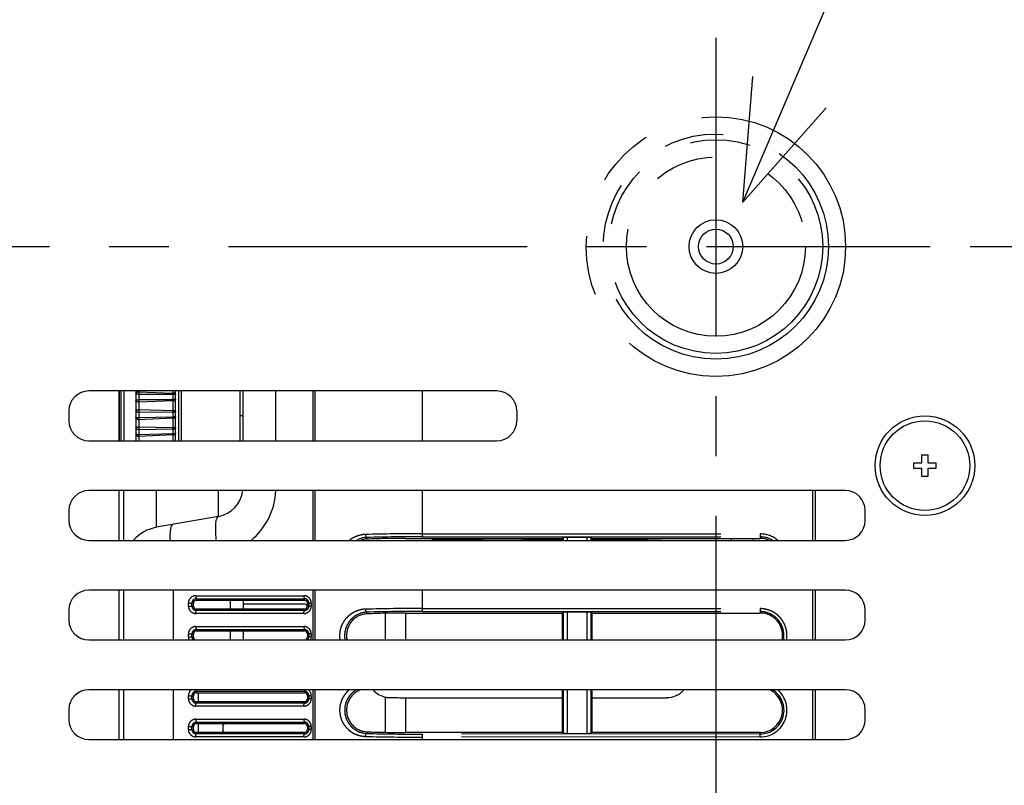
# Model space of a CAD drawing. Extents: x -160 to 260, y -170 to 127.
# Drawn here: x 67 to 91, y 13 to 32 of the extents above; entities that cross this region are included whole.
import ezdxf

# ---------------------------------------------------------------- set-up
doc = ezdxf.new("R2010")
doc.units = 0
doc.linetypes.add('CENTER', pattern=[12, 7.5, -1.5, 1.5, -1.5])
doc.linetypes.add('PHANTOM', pattern=[15, 7.5, -1.5, 1.5, -1.5, 1.5, -1.5])
doc.layers.get('0').update_dxf_attribs({"linetype": 'CONTINUOUS'})
doc.layers.get('DEFPOINTS').update_dxf_attribs({"linetype": 'CONTINUOUS'})
doc.styles.get("Standard").update_dxf_attribs({"font": 'txt', "bigfont": 'BIGFONT'})
doc.dimstyles.new('DIMSTYLE', dxfattribs={"dimtxt": 3.2, "dimasz": 1, "dimexe": 2.54, "dimexo": 1, "dimgap": 1.6, "dimtad": 0, "dimzin": 0, "dimblk": 'OPEN30', "dimblk1": 'OPEN30', "dimblk2": 'OPEN30', "dimsah": 1, "dimcen": 0.09, "dimazin": 3, "dimtfac": 1, "dimtofl": 0, "dimtmove": 0, "dimatfit": 3})

# ---------------------------------------------------------------- blocks, each defined once
blk = doc.blocks.new('_OPEN30')
at = {"color": 0, "linetype": 'BYBLOCK'}
for q in [(-3, 1), (-3, -1), (-3, 0)]:
    blk.add_line((0, 0), q, dxfattribs=at)
blk = doc.blocks.new('*D11')
at = {"color": 7, "linetype": 'CONTINUOUS'}
for p, q in [((90.586, 26.476), (117.318, 26.476)), ((116.048, -13.524), (116.048, 23.476)), ((89.725, -16.524), (117.318, -16.524))]:
    blk.add_line(p, q, dxfattribs=at)
at = {"layer": 'DEFPOINTS', "color": 7, "linetype": 'CONTINUOUS'}
for p in [(89.586, 26.476), (116.048, 26.476), (88.725, -16.524)]:
    blk.add_point(p, dxfattribs=at)
at = {"color": 7, "linetype": 'CONTINUOUS'}
for p, rotation in [((116.048, 26.476), 90.00000000000018), ((116.048, -16.524), 270.0000000000005)]:
    blk.add_blockref('_OPEN30', p, dxfattribs=dict(at, rotation=rotation))
at = {"color": 7, "linetype": 'CONTINUOUS', "width": 1.325918}
blk.add_text('172.0', height=3.2, rotation=90, dxfattribs=at).set_placement((115.248, -2.622))
blk = doc.blocks.new('*D13')
at = {"color": 7, "linetype": 'CONTINUOUS'}
for p, q in [((29.201, 32.373), (29.201, 72.113)), ((84.201, 32.717), (84.201, 72.113)), ((81.201, 70.843), (32.201, 70.843))]:
    blk.add_line(p, q, dxfattribs=at)
at = {"layer": 'DEFPOINTS', "color": 7, "linetype": 'CONTINUOUS'}
for p in [(29.201, 70.843), (84.201, 31.717), (29.201, 31.373)]:
    blk.add_point(p, dxfattribs=at)
at = {"color": 7, "linetype": 'CONTINUOUS', "rotation": 180.0000000000004}
blk.add_blockref('_OPEN30', (29.201, 70.843), dxfattribs=at)
at = {"color": 7, "linetype": 'CONTINUOUS'}
blk.add_blockref('_OPEN30', (84.201, 70.843), dxfattribs=at)
at = {"color": 7, "linetype": 'CONTINUOUS', "width": 1.266548}
blk.add_text('220.0', height=3.2, dxfattribs=at).set_placement((49.656, 71.643))
blk = doc.blocks.new('KOZU0007')
at = {"color": 7, "linetype": 'CONTINUOUS'}
for q in [(19.563, 45.823), (0.258, 3.152), (2.098, 2.366)]:
    blk.add_line((0, 0), q, dxfattribs=at)

msp = doc.modelspace()

# ---------------------------------------------------------------- linework, layer by layer
at = {"color": 7, "linetype": 'CENTER'}
for p, q in [((84.201, 31.717), (84.201, -20.712)), ((23.962, 26.476), (89.586, 26.476))]:
    msp.add_line(p, q, dxfattribs=at)
at = {"color": 7, "linetype": 'CONTINUOUS'}
for p, q in [((78.701, 22.851), (68.451, 22.851)), ((69.201, 22.851), (69.201, 21.601)), ((69.257, 22.851), (69.257, 21.601)), ((69.632, 22.851), (69.632, 21.601)), ((70.632, 21.601), (70.632, 22.851)), ((70.707, 22.851), (70.707, 21.601)), ((67.951, 22.351), (67.951, 22.101)), ((79.201, 22.351), (79.201, 22.101)), ((72.326, 21.601), (72.326, 22.211)), ((68.451, 21.601), (78.701, 21.601)), ((89.176, 20.901), (89.176, 21.051)), ((89.176, 21.051), (89.376, 21.051)), ((89.376, 21.051), (89.376, 21.251)), ((89.376, 21.251), (89.526, 21.251)), ((89.526, 21.251), (89.526, 21.051)), ((89.526, 21.051), (89.726, 21.051)), ((89.726, 21.051), (89.726, 20.901)), ((89.376, 20.901), (89.176, 20.901)), ((89.376, 20.701), (89.376, 20.901)), ((89.526, 20.901), (89.526, 20.701)), ((89.726, 20.901), (89.526, 20.901)), ((89.526, 20.701), (89.376, 20.701)), ((87.451, 20.351), (68.451, 20.351)), ((69.201, 20.351), (69.201, 19.101)), ((69.326, 20.351), (69.326, 19.101)), ((86.626, 20.351), (86.626, 19.101)), ((86.701, 19.101), (86.701, 20.351)), ((67.951, 19.851), (67.951, 19.601)), ((87.951, 19.601), (87.951, 19.851)), ((71.706, 19.702), (70.152, 19.428)), ((68.451, 19.101), (87.451, 19.101)), ((76.401, 19.151), (80.343, 19.151)), ((77.076, 19.151), (77.076, 19.101)), ((77.089, 19.151), (77.089, 19.126)), ((77.089, 19.126), (78.339, 19.115)), ((78.339, 19.101), (78.339, 19.131)), ((80.343, 19.117), (78.339, 19.131)), ((80.368, 19.175), (80.343, 19.151)), ((80.343, 19.151), (80.343, 19.101)), ((80.467, 19.18), (80.97, 19.18)), ((81.07, 19.175), (81.093, 19.151)), ((81.093, 19.101), (81.093, 19.151)), ((81.093, 19.151), (85.314, 19.151)), ((87.451, 17.851), (68.451, 17.851)), ((69.201, 17.851), (69.201, 16.601)), ((69.326, 17.851), (69.326, 16.601)), ((86.626, 17.851), (86.626, 16.601)), ((86.701, 16.601), (86.701, 17.851)), ((71.152, 17.637), (71.151, 17.601)), ((71.151, 17.601), (73.865, 17.601)), ((72.005, 17.601), (72.005, 17.376)), ((72.326, 17.601), (72.326, 17.376)), ((67.951, 17.351), (67.951, 17.101)), ((71.076, 17.451), (71.076, 17.526)), ((73.865, 17.376), (71.151, 17.376)), ((71.152, 17.34), (71.151, 17.376)), ((73.865, 17.501), (72.326, 17.501)), ((73.94, 17.526), (73.94, 17.451)), ((87.951, 17.101), (87.951, 17.351)), ((76.401, 17.276), (80.343, 17.276)), ((80.368, 17.3), (80.343, 17.276)), ((80.343, 17.276), (80.343, 16.601)), ((80.467, 17.305), (80.97, 17.305)), ((81.07, 17.3), (81.093, 17.276)), ((81.093, 16.601), (81.093, 17.276)), ((81.093, 17.276), (85.314, 17.276)), ((71.152, 16.862), (71.151, 16.826)), ((71.151, 16.826), (73.865, 16.826)), ((72.005, 16.826), (72.005, 16.601)), ((72.326, 16.826), (72.326, 16.601)), ((68.451, 16.601), (87.451, 16.601)), ((71.076, 16.676), (71.076, 16.751)), ((73.94, 16.751), (73.94, 16.676)), ((87.451, 15.351), (68.451, 15.351)), ((69.201, 15.351), (69.201, 14.101)), ((69.326, 15.351), (69.326, 14.101)), ((80.343, 15.351), (80.343, 14.276)), ((81.093, 14.276), (81.093, 15.351)), ((86.626, 15.351), (86.626, 14.101)), ((86.701, 14.101), (86.701, 15.351)), ((71.076, 15.126), (71.076, 15.201)), ((71.152, 15.312), (71.151, 15.276)), ((71.151, 15.276), (73.865, 15.276)), ((71.201, 15.276), (71.201, 15.051)), ((73.94, 15.201), (73.94, 15.126)), ((76.401, 15.151), (80.343, 15.151)), ((81.093, 15.151), (82.968, 15.151)), ((67.951, 14.851), (67.951, 14.601)), ((73.865, 15.051), (71.151, 15.051)), ((71.152, 15.015), (71.151, 15.051)), ((87.951, 14.601), (87.951, 14.851)), ((71.076, 14.351), (71.076, 14.426)), ((71.152, 14.537), (71.151, 14.501)), ((71.151, 14.501), (73.865, 14.501)), ((71.201, 14.501), (71.201, 14.276)), ((71.815, 14.426), (71.815, 14.351)), ((73.94, 14.426), (73.94, 14.351)), ((68.451, 14.101), (87.451, 14.101)), ((73.865, 14.276), (71.151, 14.276)), ((71.152, 14.24), (71.151, 14.276)), ((80.343, 14.276), (76.401, 14.276)), ((80.368, 14.252), (80.343, 14.276)), ((80.97, 14.247), (80.467, 14.247)), ((81.07, 14.252), (81.093, 14.276)), ((85.314, 14.276), (81.093, 14.276))]:
    msp.add_line(p, q, dxfattribs=at)
at = {"color": 7, "linetype": 'PHANTOM'}
for p, q in [((69.216, 22.851), (69.216, 21.601)), ((69.33, 22.851), (69.33, 21.601)), ((69.711, 22.851), (69.711, 21.601)), ((69.711, 22.833), (70.565, 22.8)), ((69.711, 22.773), (70.565, 22.771)), ((70.565, 22.771), (70.565, 22.8)), ((70.573, 22.805), (70.573, 22.851)), ((70.573, 22.64), (70.573, 22.762)), ((70.779, 21.601), (70.779, 22.851)), ((73.152, 21.601), (73.152, 22.851)), ((74.086, 21.601), (74.086, 22.851)), ((74.14, 21.601), (74.14, 22.851)), ((76.826, 22.851), (76.826, 21.601)), ((70.565, 22.631), (69.711, 22.63)), ((70.565, 22.602), (69.711, 22.569)), ((70.565, 22.602), (70.565, 22.631)), ((70.573, 22.364), (70.573, 22.598)), ((69.711, 22.385), (70.565, 22.359)), ((69.711, 22.319), (70.565, 22.327)), ((70.565, 22.327), (70.565, 22.359)), ((70.573, 22.199), (70.573, 22.318)), ((70.565, 22.19), (69.711, 22.18)), ((70.565, 22.165), (69.711, 22.126)), ((70.565, 22.165), (70.565, 22.19)), ((70.573, 21.938), (70.573, 22.161)), ((72.254, 21.601), (72.254, 22.229)), ((69.711, 21.95), (70.565, 21.932)), ((69.711, 21.883), (70.565, 21.9)), ((70.565, 21.772), (69.711, 21.752)), ((70.565, 21.9), (70.565, 21.932)), ((70.565, 21.751), (70.565, 21.772)), ((70.573, 21.78), (70.573, 21.891)), ((70.565, 21.751), (69.711, 21.708)), ((70.573, 21.601), (70.573, 21.749)), ((70.152, 19.428), (70.152, 20.351)), ((71.706, 19.702), (71.706, 20.351)), ((74.086, 19.101), (74.086, 20.351)), ((74.14, 19.101), (74.14, 20.351)), ((76.826, 20.351), (76.826, 19.191)), ((75.435, 19.131), (75.435, 19.173)), ((76.826, 19.266), (85.314, 19.262)), ((76.826, 19.191), (85.314, 19.187)), ((80.368, 19.175), (80.368, 19.101)), ((80.467, 19.18), (80.467, 19.101)), ((80.97, 19.101), (80.97, 19.18)), ((81.07, 19.101), (81.07, 19.175)), ((85.129, 19.151), (85.129, 19.101)), ((85.314, 19.262), (85.314, 19.187)), ((85.314, 19.187), (85.314, 19.151)), ((70.566, 17.851), (70.566, 16.601)), ((74.086, 16.601), (74.086, 17.851)), ((74.14, 16.601), (74.14, 17.851)), ((76.826, 17.851), (76.826, 17.316)), ((71.14, 17.712), (73.853, 17.712)), ((71.152, 17.637), (73.865, 17.637)), ((73.865, 17.637), (73.865, 17.601)), ((70.953, 17.451), (70.953, 17.526)), ((70.953, 17.526), (71.076, 17.526)), ((70.953, 17.451), (71.076, 17.451)), ((71.041, 17.451), (71.041, 17.526)), ((73.865, 17.34), (71.152, 17.34)), ((73.865, 17.34), (73.865, 17.376)), ((74.039, 17.526), (73.94, 17.526)), ((74.039, 17.451), (73.94, 17.451)), ((73.977, 17.526), (73.977, 17.451)), ((74.039, 17.526), (74.039, 17.451)), ((76.826, 17.391), (85.314, 17.387)), ((76.826, 17.316), (85.314, 17.312)), ((85.314, 17.387), (85.314, 17.312)), ((85.314, 17.312), (85.314, 17.276)), ((73.853, 17.265), (71.14, 17.265)), ((75.435, 17.256), (75.435, 17.298)), ((75.894, 17.271), (75.894, 16.601)), ((76.401, 17.276), (76.401, 16.601)), ((80.368, 17.3), (80.368, 16.601)), ((80.467, 17.305), (80.467, 16.601)), ((80.97, 16.601), (80.97, 17.305)), ((81.07, 16.601), (81.07, 17.3)), ((71.14, 16.937), (73.853, 16.937)), ((71.152, 16.862), (73.865, 16.862)), ((73.865, 16.862), (73.865, 16.826)), ((70.953, 16.676), (70.953, 16.751)), ((70.953, 16.751), (71.076, 16.751)), ((70.953, 16.676), (71.076, 16.676)), ((71.041, 16.676), (71.041, 16.751)), ((74.039, 16.751), (73.94, 16.751)), ((74.039, 16.676), (73.94, 16.676)), ((73.977, 16.751), (73.977, 16.676)), ((74.039, 16.751), (74.039, 16.676)), ((70.566, 15.351), (70.566, 14.101)), ((74.086, 14.101), (74.086, 15.351)), ((74.14, 14.101), (74.14, 15.351)), ((80.368, 15.351), (80.368, 14.252)), ((80.467, 15.351), (80.467, 14.247)), ((80.97, 14.247), (80.97, 15.351)), ((81.07, 14.252), (81.07, 15.351)), ((70.953, 15.126), (70.953, 15.201)), ((70.953, 15.201), (71.076, 15.201)), ((70.953, 15.126), (71.076, 15.126)), ((71.041, 15.126), (71.041, 15.201)), ((71.152, 15.312), (73.865, 15.312)), ((73.865, 15.312), (73.865, 15.276)), ((74.039, 15.201), (73.94, 15.201)), ((74.039, 15.126), (73.94, 15.126)), ((73.977, 15.201), (73.977, 15.126)), ((74.039, 15.201), (74.039, 15.126)), ((75.894, 15.167), (75.894, 14.282)), ((76.401, 15.151), (76.401, 14.276)), ((73.853, 14.94), (71.14, 14.94)), ((73.865, 15.015), (71.152, 15.015)), ((73.865, 15.015), (73.865, 15.051)), ((71.14, 14.612), (73.853, 14.612)), ((70.953, 14.351), (70.953, 14.426)), ((70.953, 14.426), (71.076, 14.426)), ((70.953, 14.351), (71.076, 14.351)), ((71.041, 14.351), (71.041, 14.426)), ((71.152, 14.537), (73.865, 14.537)), ((73.865, 14.537), (73.865, 14.501)), ((74.039, 14.426), (73.94, 14.426)), ((74.039, 14.351), (73.94, 14.351)), ((73.977, 14.426), (73.977, 14.351)), ((74.039, 14.426), (74.039, 14.351)), ((73.853, 14.165), (71.14, 14.165)), ((73.865, 14.24), (71.152, 14.24)), ((73.865, 14.24), (73.865, 14.276)), ((75.435, 14.296), (75.435, 14.254)), ((85.314, 14.24), (76.826, 14.236)), ((76.826, 14.236), (76.826, 14.101)), ((85.314, 14.165), (76.826, 14.161)), ((85.314, 14.24), (85.314, 14.276)), ((85.314, 14.165), (85.314, 14.24))]:
    msp.add_line(p, q, dxfattribs=at)
for points in [[(69.632, 22.778), (69.634, 22.789), (69.64, 22.8), (69.647, 22.809), (69.656, 22.816), (69.666, 22.823), (69.677, 22.827), (69.688, 22.831), (69.7, 22.833), (69.711, 22.833)], [(69.711, 22.773), (69.706, 22.773), (69.7, 22.773), (69.695, 22.773), (69.689, 22.773), (69.684, 22.772), (69.678, 22.772), (69.672, 22.772), (69.667, 22.772), (69.661, 22.772), (69.656, 22.772), (69.65, 22.772), (69.644, 22.771), (69.639, 22.771), (69.633, 22.77)], [(70.573, 22.805), (70.571, 22.802), (70.565, 22.8)], [(70.565, 22.771), (70.567, 22.771), (70.569, 22.77), (70.57, 22.768), (70.572, 22.766), (70.573, 22.764), (70.573, 22.762)], [(70.573, 22.762), (70.578, 22.763), (70.582, 22.764), (70.587, 22.767), (70.59, 22.77), (70.593, 22.774), (70.595, 22.779), (70.595, 22.783), (70.594, 22.788), (70.593, 22.792), (70.59, 22.796), (70.586, 22.799), (70.582, 22.802), (70.578, 22.804), (70.573, 22.805)], [(70.573, 22.805), (70.582, 22.804), (70.591, 22.802), (70.599, 22.799), (70.607, 22.795), (70.615, 22.79), (70.621, 22.784), (70.627, 22.777), (70.631, 22.769), (70.632, 22.76)], [(70.632, 22.76), (70.631, 22.761), (70.628, 22.761), (70.62, 22.761), (70.605, 22.762), (70.586, 22.762), (70.573, 22.762)], [(69.711, 22.569), (69.7, 22.569), (69.688, 22.571), (69.677, 22.575), (69.666, 22.58), (69.656, 22.586), (69.647, 22.594), (69.64, 22.603), (69.634, 22.613), (69.632, 22.624)], [(69.637, 22.631), (69.646, 22.631), (69.656, 22.63), (69.665, 22.63), (69.674, 22.63), (69.683, 22.63), (69.693, 22.63), (69.702, 22.63), (69.711, 22.63)], [(70.573, 22.64), (70.573, 22.638), (70.572, 22.636), (70.57, 22.634), (70.569, 22.633), (70.567, 22.632), (70.565, 22.631)], [(70.565, 22.602), (70.569, 22.601), (70.573, 22.598)], [(70.632, 22.642), (70.631, 22.642), (70.628, 22.641), (70.62, 22.641), (70.605, 22.641), (70.586, 22.64), (70.573, 22.64)], [(70.632, 22.642), (70.631, 22.633), (70.627, 22.625), (70.621, 22.618), (70.615, 22.613), (70.607, 22.608), (70.599, 22.604), (70.591, 22.6), (70.582, 22.598), (70.573, 22.598)], [(70.573, 22.64), (70.576, 22.64), (70.579, 22.639), (70.582, 22.638), (70.585, 22.637), (70.587, 22.635), (70.59, 22.633), (70.592, 22.631), (70.593, 22.628), (70.594, 22.626), (70.595, 22.624), (70.596, 22.621), (70.596, 22.618), (70.595, 22.615), (70.594, 22.612), (70.593, 22.61), (70.591, 22.608), (70.589, 22.605), (70.587, 22.603), (70.584, 22.602), (70.582, 22.6), (70.579, 22.599), (70.576, 22.598), (70.574, 22.598)], [(72.254, 22.229), (72.255, 22.308), (72.255, 22.386), (72.255, 22.465), (72.256, 22.544), (72.256, 22.622), (72.256, 22.701)], [(72.326, 22.211), (72.326, 22.293), (72.327, 22.375), (72.327, 22.456), (72.327, 22.538), (72.327, 22.62), (72.328, 22.701)], [(69.632, 22.341), (69.634, 22.349), (69.638, 22.356), (69.643, 22.362), (69.649, 22.368), (69.656, 22.372), (69.663, 22.376), (69.671, 22.378), (69.679, 22.381), (69.687, 22.383), (69.695, 22.384), (69.703, 22.385), (69.711, 22.385)], [(69.711, 22.319), (69.704, 22.319), (69.696, 22.32), (69.689, 22.32), (69.682, 22.32), (69.674, 22.321), (69.667, 22.322), (69.659, 22.323), (69.652, 22.324), (69.645, 22.326), (69.638, 22.328), (69.632, 22.333)], [(70.573, 22.364), (70.57, 22.36), (70.565, 22.359)], [(70.565, 22.327), (70.567, 22.327), (70.569, 22.326), (70.57, 22.324), (70.572, 22.323), (70.573, 22.32), (70.573, 22.318)], [(70.573, 22.318), (70.579, 22.319), (70.585, 22.322), (70.589, 22.327), (70.592, 22.332), (70.593, 22.338), (70.593, 22.344), (70.592, 22.35), (70.589, 22.355), (70.585, 22.36), (70.579, 22.363), (70.573, 22.364)], [(70.573, 22.364), (70.58, 22.364), (70.586, 22.363), (70.593, 22.361), (70.599, 22.36), (70.606, 22.357), (70.612, 22.355), (70.618, 22.351), (70.623, 22.347), (70.627, 22.342), (70.631, 22.336), (70.632, 22.33)], [(70.632, 22.33), (70.629, 22.326), (70.624, 22.324), (70.619, 22.323), (70.614, 22.322), (70.609, 22.321), (70.604, 22.32), (70.599, 22.32), (70.594, 22.319), (70.589, 22.319), (70.584, 22.319), (70.579, 22.318), (70.573, 22.318)], [(69.632, 22.198), (69.633, 22.195), (69.637, 22.191)], [(69.711, 22.126), (69.699, 22.127), (69.687, 22.129), (69.675, 22.134), (69.664, 22.14), (69.654, 22.148), (69.646, 22.157), (69.639, 22.167), (69.634, 22.179), (69.632, 22.191)], [(69.637, 22.191), (69.645, 22.188), (69.653, 22.186), (69.661, 22.184), (69.669, 22.182), (69.678, 22.181), (69.686, 22.18), (69.695, 22.18), (69.703, 22.18), (69.711, 22.18)], [(70.573, 22.199), (70.573, 22.197), (70.572, 22.196), (70.57, 22.193), (70.569, 22.192), (70.567, 22.191), (70.565, 22.19)], [(70.565, 22.165), (70.57, 22.164), (70.573, 22.161)], [(70.632, 22.214), (70.629, 22.21), (70.624, 22.207), (70.619, 22.205), (70.614, 22.204), (70.609, 22.203), (70.604, 22.202), (70.599, 22.201), (70.594, 22.201), (70.588, 22.2), (70.583, 22.2), (70.578, 22.2), (70.573, 22.199)], [(70.573, 22.199), (70.576, 22.199), (70.579, 22.199), (70.581, 22.198), (70.584, 22.197), (70.586, 22.195), (70.589, 22.194), (70.591, 22.192), (70.592, 22.19), (70.594, 22.188), (70.595, 22.185), (70.595, 22.183), (70.595, 22.18), (70.595, 22.177), (70.594, 22.174), (70.592, 22.172), (70.59, 22.169), (70.588, 22.167), (70.586, 22.166), (70.584, 22.164), (70.581, 22.163), (70.578, 22.162), (70.576, 22.162), (70.573, 22.161)], [(70.632, 22.214), (70.631, 22.205), (70.628, 22.196), (70.623, 22.188), (70.616, 22.181), (70.609, 22.175), (70.601, 22.169), (70.592, 22.165), (70.583, 22.163), (70.574, 22.162)], [(72.326, 22.211), (72.324, 22.216), (72.32, 22.218), (72.315, 22.22), (72.31, 22.222), (72.305, 22.223), (72.3, 22.225), (72.295, 22.225), (72.29, 22.226), (72.285, 22.227), (72.28, 22.228), (72.275, 22.228), (72.27, 22.228), (72.265, 22.229), (72.26, 22.229), (72.254, 22.229)], [(69.632, 21.92), (69.635, 21.927), (69.639, 21.932), (69.646, 21.936), (69.652, 21.94), (69.659, 21.942), (69.667, 21.944), (69.674, 21.946), (69.681, 21.948), (69.689, 21.949), (69.696, 21.949), (69.704, 21.95), (69.711, 21.95)], [(69.711, 21.883), (69.705, 21.883), (69.699, 21.883), (69.692, 21.884), (69.686, 21.884), (69.68, 21.885), (69.673, 21.886), (69.667, 21.888), (69.661, 21.889), (69.655, 21.891), (69.649, 21.894), (69.644, 21.897), (69.639, 21.9), (69.634, 21.905), (69.632, 21.911)], [(69.632, 21.785), (69.632, 21.783), (69.633, 21.781), (69.634, 21.779), (69.635, 21.777), (69.635, 21.776), (69.637, 21.774)], [(69.711, 21.708), (69.698, 21.709), (69.686, 21.712), (69.674, 21.717), (69.663, 21.725), (69.653, 21.733), (69.645, 21.743), (69.638, 21.755), (69.634, 21.767), (69.632, 21.779)], [(69.637, 21.774), (69.645, 21.767), (69.653, 21.763), (69.663, 21.76), (69.672, 21.757), (69.682, 21.755), (69.692, 21.753), (69.701, 21.752), (69.711, 21.752)], [(70.573, 21.938), (70.57, 21.934), (70.565, 21.932)], [(70.565, 21.9), (70.567, 21.899), (70.569, 21.899), (70.57, 21.897), (70.572, 21.895), (70.573, 21.893), (70.573, 21.891)], [(70.573, 21.78), (70.573, 21.778), (70.572, 21.777), (70.57, 21.775), (70.569, 21.773), (70.567, 21.772), (70.565, 21.772)], [(70.573, 21.938), (70.579, 21.938), (70.585, 21.937), (70.59, 21.937), (70.596, 21.936), (70.601, 21.935), (70.607, 21.933), (70.612, 21.932), (70.618, 21.93), (70.623, 21.927), (70.627, 21.924), (70.631, 21.92), (70.632, 21.915)], [(70.573, 21.938), (70.579, 21.937), (70.584, 21.934), (70.588, 21.931), (70.591, 21.926), (70.593, 21.921), (70.594, 21.915), (70.593, 21.909), (70.591, 21.904), (70.588, 21.899), (70.584, 21.895), (70.579, 21.893), (70.573, 21.891)], [(70.632, 21.915), (70.63, 21.91), (70.627, 21.906), (70.623, 21.903), (70.618, 21.9), (70.612, 21.898), (70.607, 21.896), (70.601, 21.895), (70.596, 21.894), (70.59, 21.893), (70.585, 21.892), (70.579, 21.892), (70.573, 21.891)], [(70.573, 21.78), (70.578, 21.781), (70.582, 21.781), (70.587, 21.782), (70.592, 21.782), (70.596, 21.783), (70.6, 21.784), (70.605, 21.785), (70.61, 21.787), (70.614, 21.789), (70.618, 21.791), (70.622, 21.793), (70.626, 21.796), (70.629, 21.799), (70.631, 21.803), (70.632, 21.808)], [(70.632, 21.808), (70.631, 21.798), (70.628, 21.788), (70.623, 21.779), (70.617, 21.771), (70.61, 21.765), (70.602, 21.759), (70.593, 21.754), (70.584, 21.75), (70.573, 21.749)], [(70.573, 21.749), (70.577, 21.749), (70.581, 21.75), (70.584, 21.752), (70.587, 21.754), (70.591, 21.756), (70.593, 21.759), (70.595, 21.763), (70.595, 21.767), (70.593, 21.771), (70.591, 21.774), (70.587, 21.777), (70.584, 21.778), (70.58, 21.779), (70.577, 21.78), (70.573, 21.78)], [(75.399, 19.248), (75.399, 19.24), (75.4, 19.233), (75.401, 19.225), (75.403, 19.217), (75.405, 19.209), (75.408, 19.202), (75.411, 19.195), (75.416, 19.188), (75.421, 19.181), (75.427, 19.177), (75.435, 19.173)], [(71.139, 17.712), (71.139, 17.706), (71.14, 17.699), (71.14, 17.693), (71.14, 17.686), (71.141, 17.68), (71.141, 17.674), (71.142, 17.668), (71.143, 17.661), (71.144, 17.655), (71.146, 17.649), (71.148, 17.643), (71.152, 17.637)], [(73.853, 17.712), (73.853, 17.706), (73.853, 17.699), (73.853, 17.693), (73.854, 17.686), (73.854, 17.68), (73.855, 17.674), (73.856, 17.668), (73.856, 17.661), (73.858, 17.655), (73.859, 17.649), (73.861, 17.643), (73.865, 17.637)], [(71.139, 17.265), (71.14, 17.27), (71.14, 17.274), (71.14, 17.278), (71.14, 17.283), (71.14, 17.287), (71.14, 17.292), (71.141, 17.296), (71.141, 17.301), (71.142, 17.305), (71.142, 17.31), (71.143, 17.314), (71.144, 17.319), (71.144, 17.323), (71.145, 17.328), (71.147, 17.332), (71.148, 17.336), (71.151, 17.34)], [(73.853, 17.265), (73.853, 17.272), (73.853, 17.278), (73.853, 17.284), (73.854, 17.291), (73.854, 17.297), (73.855, 17.304), (73.856, 17.31), (73.856, 17.316), (73.858, 17.322), (73.859, 17.329), (73.861, 17.335), (73.865, 17.34)], [(75.399, 17.373), (75.399, 17.365), (75.4, 17.358), (75.401, 17.35), (75.403, 17.342), (75.405, 17.334), (75.408, 17.327), (75.411, 17.32), (75.416, 17.313), (75.421, 17.306), (75.427, 17.302), (75.435, 17.298)], [(71.139, 16.937), (71.139, 16.931), (71.14, 16.924), (71.14, 16.918), (71.14, 16.911), (71.141, 16.905), (71.141, 16.899), (71.142, 16.893), (71.143, 16.886), (71.144, 16.88), (71.146, 16.874), (71.148, 16.868), (71.152, 16.862)], [(73.853, 16.937), (73.853, 16.931), (73.853, 16.924), (73.853, 16.918), (73.854, 16.911), (73.854, 16.905), (73.855, 16.899), (73.856, 16.893), (73.856, 16.886), (73.858, 16.88), (73.859, 16.874), (73.861, 16.868), (73.865, 16.862)], [(71.139, 14.94), (71.14, 14.945), (71.14, 14.949), (71.14, 14.953), (71.14, 14.958), (71.14, 14.962), (71.14, 14.967), (71.141, 14.971), (71.141, 14.976), (71.142, 14.98), (71.142, 14.985), (71.143, 14.989), (71.144, 14.994), (71.144, 14.998), (71.145, 15.003), (71.147, 15.007), (71.148, 15.011), (71.151, 15.015)], [(73.853, 14.94), (73.853, 14.947), (73.853, 14.953), (73.853, 14.959), (73.854, 14.966), (73.854, 14.972), (73.855, 14.979), (73.856, 14.985), (73.856, 14.991), (73.858, 14.997), (73.859, 15.004), (73.861, 15.01), (73.865, 15.015)], [(71.139, 14.612), (71.139, 14.606), (71.14, 14.599), (71.14, 14.593), (71.14, 14.586), (71.141, 14.58), (71.141, 14.574), (71.142, 14.568), (71.143, 14.561), (71.144, 14.555), (71.146, 14.549), (71.148, 14.543), (71.152, 14.537)], [(73.853, 14.612), (73.853, 14.606), (73.853, 14.599), (73.853, 14.593), (73.854, 14.586), (73.854, 14.58), (73.855, 14.574), (73.856, 14.568), (73.856, 14.561), (73.858, 14.555), (73.859, 14.549), (73.861, 14.543), (73.865, 14.537)], [(71.139, 14.165), (71.14, 14.17), (71.14, 14.174), (71.14, 14.178), (71.14, 14.183), (71.14, 14.187), (71.14, 14.192), (71.141, 14.196), (71.141, 14.201), (71.142, 14.205), (71.142, 14.21), (71.143, 14.214), (71.144, 14.219), (71.144, 14.223), (71.145, 14.228), (71.147, 14.232), (71.148, 14.236), (71.151, 14.24)], [(73.853, 14.165), (73.853, 14.172), (73.853, 14.178), (73.853, 14.184), (73.854, 14.191), (73.854, 14.197), (73.855, 14.204), (73.856, 14.21), (73.856, 14.216), (73.858, 14.222), (73.859, 14.229), (73.861, 14.235), (73.865, 14.24)], [(75.399, 14.179), (75.399, 14.187), (75.4, 14.194), (75.401, 14.202), (75.403, 14.21), (75.405, 14.218), (75.408, 14.225), (75.411, 14.233), (75.416, 14.24), (75.421, 14.246), (75.427, 14.251), (75.435, 14.254)]]:
    msp.add_lwpolyline(points, dxfattribs=at)
for points in [[(69.632, 22.632), (69.634, 22.632), (69.636, 22.631), (69.637, 22.631, -1)], [(70.565, 21.751), (70.569, 21.751), (70.573, 21.749), (70.573, 21.749, -1)], [(71.654, 19.101), (71.652, 19.131), (71.649, 19.16), (71.647, 19.19), (71.645, 19.219), (71.643, 19.249), (71.642, 19.278), (71.641, 19.308), (71.64, 19.338), (71.639, 19.367), (71.639, 19.397), (71.639, 19.426), (71.639, 19.456), (71.64, 19.485), (71.642, 19.515), (71.645, 19.544), (71.648, 19.574), (71.653, 19.603), (71.659, 19.632, -0.031171), (71.669, 19.66, -0.067214), (71.683, 19.686, -0.170347), (71.706, 19.702)], [(70.5, 19.101), (70.499, 19.122), (70.498, 19.143), (70.498, 19.164), (70.498, 19.185), (70.498, 19.206), (70.498, 19.227), (70.498, 19.248), (70.499, 19.269), (70.5, 19.29), (70.501, 19.311), (70.503, 19.332), (70.505, 19.353), (70.508, 19.374), (70.511, 19.394), (70.515, 19.415), (70.52, 19.435), (70.526, 19.455), (70.535, 19.474, -0.071378), (70.548, 19.491, -0.143266), (70.566, 19.501)], [(74.995, 19.101, -0.022081), (75.034, 19.13, -0.020977), (75.075, 19.155, -0.015562), (75.118, 19.177, -0.015209), (75.163, 19.196, -0.01506), (75.208, 19.213, -0.0151), (75.254, 19.226, -0.015446), (75.301, 19.237, -0.020826), (75.35, 19.245, -0.021804), (75.398, 19.248)], [(74.757, 16.601, -0.029976), (74.749, 16.667, -0.026218), (74.749, 16.734, -0.02203), (74.755, 16.8, -0.025587), (74.768, 16.866, -0.026898), (74.787, 16.93, -0.026861), (74.813, 16.991, -0.024729), (74.845, 17.05, -0.024032), (74.883, 17.105, -0.024353), (74.926, 17.156, -0.024873), (74.974, 17.202, -0.025686), (75.026, 17.244, -0.025191), (75.082, 17.28, -0.023717), (75.141, 17.31, -0.022213), (75.203, 17.335, -0.020651), (75.267, 17.354, -0.027061), (75.332, 17.368, -0.030235), (75.399, 17.373)], [(85.314, 17.387, -0.021689), (85.364, 17.385, -0.021307), (85.415, 17.379, -0.016135), (85.464, 17.368, -0.016953), (85.513, 17.355, -0.018377), (85.561, 17.338, -0.018916), (85.608, 17.317, -0.019098), (85.652, 17.293, -0.018182), (85.695, 17.266, -0.017933), (85.736, 17.236, -0.018791), (85.774, 17.202, -0.019497), (85.81, 17.166, -0.019937), (85.843, 17.128, -0.018979), (85.873, 17.087, -0.018709), (85.899, 17.043, -0.019026), (85.922, 16.998, -0.018674), (85.942, 16.951, -0.019361), (85.958, 16.903, -0.019936), (85.971, 16.854, -0.01876), (85.979, 16.804, -0.016474), (85.984, 16.753, -0.014704), (85.986, 16.702, -0.021356), (85.984, 16.652, -0.022001), (85.977, 16.601)], [(85.314, 17.312, -0.024168), (85.364, 17.31, -0.022729), (85.413, 17.303, -0.01762), (85.462, 17.292, -0.019407), (85.51, 17.277, -0.020616), (85.556, 17.259, -0.021283), (85.601, 17.236, -0.020537), (85.644, 17.21, -0.019727), (85.684, 17.181, -0.020628), (85.722, 17.149, -0.021551), (85.758, 17.113, -0.022193), (85.789, 17.075, -0.020746), (85.818, 17.034, -0.021204), (85.843, 16.99, -0.022156), (85.864, 16.945, -0.02225), (85.881, 16.898, -0.021022), (85.894, 16.85, -0.019432), (85.903, 16.8, -0.016585), (85.908, 16.751, -0.01684), (85.91, 16.701, -0.024996), (85.908, 16.651, -0.024724), (85.901, 16.601)], [(74.885, 16.601, -0.029123), (74.877, 16.66, -0.025771), (74.875, 16.719, -0.021268), (74.879, 16.778, -0.024737), (74.889, 16.836, -0.026215), (74.904, 16.893, -0.026602), (74.926, 16.948, -0.024663), (74.953, 17.001, -0.023941), (74.984, 17.05, -0.024424), (75.021, 17.097, -0.025127), (75.062, 17.14, -0.026167), (75.107, 17.178, -0.026048), (75.156, 17.211, -0.024662), (75.207, 17.239, -0.023218), (75.262, 17.262, -0.021572), (75.318, 17.28, -0.0282), (75.376, 17.293, -0.031797), (75.435, 17.298)], [(71.141, 15.351), (71.143, 15.336), (71.147, 15.319), (71.151, 15.313), (71.152, 15.312, -1)], [(73.854, 15.351), (73.856, 15.336), (73.861, 15.319), (73.864, 15.313), (73.865, 15.312, -1)], [(75.399, 14.179, -0.027437), (75.34, 14.184, -0.020946), (75.281, 14.194, -0.019146), (75.223, 14.209, -0.020855), (75.167, 14.229, -0.022237), (75.113, 14.253, -0.022481), (75.061, 14.282, -0.022337), (75.011, 14.316, -0.022381), (74.966, 14.354, -0.0226), (74.923, 14.396, -0.022712), (74.885, 14.442, -0.022745), (74.851, 14.49, -0.022836), (74.821, 14.542, -0.022847), (74.797, 14.596, -0.022867), (74.777, 14.653, -0.022881), (74.763, 14.711, -0.022844), (74.754, 14.77, -0.022875), (74.75, 14.829, -0.02284), (74.752, 14.889, -0.022902), (74.759, 14.948, -0.022801), (74.772, 15.006, -0.02286), (74.79, 15.063, -0.023114), (74.813, 15.118, -0.022666), (74.841, 15.17, -0.021468), (74.873, 15.22, -0.019894), (74.91, 15.267, -0.021916), (74.95, 15.311, -0.028422), (74.995, 15.351)], [(75.435, 14.254, -0.030606), (75.379, 14.259, -0.023226), (75.324, 14.27, -0.021318), (75.27, 14.286, -0.023154), (75.218, 14.306, -0.024593), (75.168, 14.332, -0.024647), (75.121, 14.362, -0.024335), (75.077, 14.396, -0.024316), (75.037, 14.435, -0.024259), (75, 14.478, -0.024197), (74.968, 14.524, -0.024029), (74.94, 14.572, -0.023947), (74.917, 14.623, -0.023789), (74.9, 14.676, -0.023696), (74.887, 14.731, -0.023599), (74.879, 14.786, -0.023543), (74.877, 14.842, -0.023562), (74.88, 14.898, -0.023599), (74.888, 14.954, -0.023754), (74.902, 15.008, -0.023759), (74.92, 15.061, -0.0239), (74.944, 15.112, -0.024286), (74.972, 15.16, -0.024172), (75.005, 15.205, -0.022966), (75.042, 15.248, -0.021357), (75.082, 15.286, -0.023177), (75.126, 15.321, -0.030536), (75.173, 15.351)]]:
    msp.add_lwpolyline(points, format="xyb", dxfattribs=at)
at = {"color": 7, "linetype": 'CONTINUOUS'}
for points in [[(80.368, 19.175), (80.369, 19.176), (80.374, 19.177), (80.382, 19.178), (80.401, 19.179), (80.431, 19.18), (80.459, 19.18), (80.467, 19.18, -1)], [(80.97, 19.18), (80.99, 19.18), (81.022, 19.179), (81.047, 19.178), (81.06, 19.177), (81.066, 19.176), (81.069, 19.175), (81.07, 19.175, -1)], [(75.435, 17.256, 0.030407), (75.383, 17.251, 0.02706), (75.332, 17.24, 0.019088), (75.283, 17.224, 0.020532), (75.234, 17.205, 0.022867), (75.188, 17.181, 0.026263), (75.144, 17.153, 0.026473), (75.104, 17.121, 0.025966), (75.067, 17.084, 0.025533), (75.034, 17.044, 0.023175), (75.005, 17.001, 0.020981), (74.98, 16.955, 0.023127), (74.96, 16.908, 0.024678), (74.943, 16.858, 0.023883), (74.932, 16.808, 0.022054), (74.925, 16.756, 0.019331), (74.923, 16.704, 0.025641), (74.925, 16.652, 0.026853), (74.933, 16.601)], [(80.368, 17.3), (80.369, 17.301), (80.374, 17.302), (80.382, 17.303), (80.401, 17.304), (80.431, 17.305), (80.459, 17.305), (80.467, 17.305, -1)], [(80.97, 17.305), (80.99, 17.305), (81.022, 17.304), (81.047, 17.303), (81.06, 17.302), (81.066, 17.301), (81.069, 17.3), (81.07, 17.3, -1)], [(75.279, 15.351, 0.03255), (75.229, 15.33, 0.024311), (75.181, 15.302, 0.022955), (75.136, 15.271, 0.024721), (75.094, 15.235, 0.026262), (75.056, 15.196, 0.025978), (75.023, 15.152, 0.025495), (74.994, 15.106, 0.025454), (74.97, 15.056, 0.025264), (74.951, 15.005, 0.024793), (74.937, 14.951, 0.024573), (74.928, 14.897, 0.024582), (74.925, 14.842, 0.02453), (74.928, 14.787, 0.024531), (74.935, 14.733, 0.024779), (74.948, 14.68, 0.025268), (74.967, 14.628, 0.025388), (74.99, 14.578, 0.025562), (75.019, 14.531, 0.025828), (75.052, 14.487, 0.026024), (75.089, 14.447, 0.025898), (75.13, 14.411, 0.026243), (75.175, 14.379, 0.026359), (75.223, 14.352, 0.024764), (75.274, 14.331, 0.022726), (75.326, 14.314, 0.024547), (75.38, 14.302, 0.032652), (75.435, 14.296)], [(80.467, 14.247), (80.447, 14.247), (80.415, 14.248), (80.39, 14.249), (80.377, 14.25), (80.371, 14.251), (80.368, 14.252), (80.368, 14.252, -1)], [(81.07, 14.252), (81.068, 14.252), (81.064, 14.251), (81.055, 14.25), (81.037, 14.249), (81.006, 14.248), (80.978, 14.247), (80.97, 14.247, -1)]]:
    msp.add_lwpolyline(points, format="xyb", dxfattribs=at)
for points in [[(82.826, 19.101), (82.48, 19.103), (82.133, 19.106), (81.787, 19.108), (81.44, 19.11), (81.093, 19.112)], [(84.589, 19.101), (84.589, 19.11), (84.59, 19.118), (84.592, 19.126), (84.593, 19.135), (84.595, 19.143), (84.597, 19.151)]]:
    msp.add_lwpolyline(points, dxfattribs=at)
at = {"color": 7, "linetype": 'PHANTOM'}
for radius in [3.259, 2.826, 2.682, 2.249]:
    msp.add_circle((84.201, 26.476), radius, dxfattribs=at)
at = {"color": 7, "linetype": 'CONTINUOUS'}
for centre, radius in [((84.201, 26.476), 0.673), ((84.201, 26.476), 0.438), ((89.451, 20.976), 1.25), ((89.451, 20.976), 1.125)]:
    msp.add_circle(centre, radius, dxfattribs=at)
for centre, radius, start, end in [((68.451, 22.351), 0.5, 90, 180), ((78.701, 22.351), 0.5, 0, 90), ((68.451, 22.101), 0.5, 180, 270), ((78.701, 22.101), 0.5, 270, 360), ((68.451, 19.851), 0.5, 90, 180), ((71.576, 20.441), 0.75, 279.9999, 353.1132), ((87.451, 19.851), 0.5, 0, 90), ((68.451, 19.601), 0.5, 180, 270), ((87.451, 19.601), 0.5, 270, 360), ((70.326, 18.444), 1, 100, 138.8918), ((75.456, 18.603), 0.529, 92.3212, 109.4964), ((76.471, -6.519), 25.671, 91.2886, 92.3146), ((76.386, -2.229), 21.38, 89.9594, 91.318), ((85.314, 18.589), 0.562, 65.6612, 90), ((68.451, 17.351), 0.5, 90, 180), ((87.451, 17.351), 0.5, 0, 90), ((71.151, 17.526), 0.075, 90, 180), ((73.865, 17.526), 0.075, 0, 90), ((71.151, 17.451), 0.075, 180, 270), ((73.865, 17.426), 0.075, 20.4604, 89.9885), ((73.865, 17.451), 0.075, 270, 360), ((73.865, 17.426), 0.0749, 16.6975, 20.4272), ((73.864, 17.426), 0.0755, 9.6062, 16.6937), ((68.451, 17.101), 0.5, 180, 270), ((76.471, -8.394), 25.671, 91.2886, 92.3146), ((76.386, -4.104), 21.38, 89.9594, 91.318), ((85.314, 16.714), 0.563, 348.4635, 89.9995), ((87.451, 17.101), 0.5, 270, 360), ((71.151, 16.751), 0.075, 90, 180), ((73.865, 16.751), 0.075, 0, 90), ((71.151, 16.676), 0.075, 180, 270), ((73.865, 16.676), 0.075, 270, 360), ((68.451, 14.851), 0.5, 90, 180), ((76.014, 15.707), 0.553, 220.0918, 257.4396), ((82.968, 15.714), 0.562, 270.0002, 319.8745), ((85.314, 14.839), 0.563, 270.0001, 65.6614), ((87.451, 14.851), 0.5, 0, 90), ((71.151, 15.201), 0.075, 90, 180), ((71.151, 15.126), 0.075, 180, 270), ((73.865, 15.201), 0.075, 0, 90), ((73.865, 15.126), 0.075, 270, 360), ((76.012, 15.698), 0.544, 257.4755, 268.9889), ((76.394, 37.463), 22.312, 268.9951, 270.0179), ((68.451, 14.601), 0.5, 180, 270), ((87.451, 14.601), 0.5, 270, 360), ((71.151, 14.426), 0.075, 90, 180), ((71.151, 14.351), 0.075, 180, 270), ((71.89, 14.426), 0.075, 90, 180), ((71.89, 14.351), 0.075, 180, 270), ((73.865, 14.426), 0.075, 0, 90), ((73.865, 14.351), 0.075, 270, 360), ((76.471, 39.946), 25.671, 267.6854, 268.7114), ((76.397, 36.68), 22.404, 268.7131, 270.0109)]:
    msp.add_arc(centre, radius, start, end, dxfattribs=at)
at = {"color": 7, "linetype": 'PHANTOM'}
for centre, radius, start, end in [((34.425, 22.7), 37.831, 0.0021, 0.2292), ((28.783, 22.7), 43.545, 0.0017, 0.199), ((71.402, 20.441), 1.75, 310.0312, 357.0542), ((75.453, 18.599), 0.575, 91.8161, 119.0959), ((76.77, -33.369), 52.635, 89.9385, 91.4922), ((76.771, -30.846), 50.037, 89.937, 91.5305), ((85.313, 18.589), 0.674, 49.539, 89.9738), ((85.313, 18.589), 0.599, 58.87, 89.9713), ((71.139, 17.526), 0.186, 89.8275, 179.9979), ((71.152, 17.526), 0.111, 90.1896, 179.9997), ((73.853, 17.526), 0.186, 0.0011, 90.0939), ((73.866, 17.526), 0.111, 0.0005, 90.3646), ((71.139, 17.451), 0.186, 180.0012, 270.1627), ((71.152, 17.451), 0.111, 180.0004, 269.81), ((73.853, 17.451), 0.186, 269.998, 359.9988), ((73.866, 17.451), 0.111, 269.6416, 359.9997), ((76.77, -35.244), 52.635, 89.9385, 91.4922), ((76.771, -32.721), 50.037, 89.937, 91.5305), ((71.139, 16.751), 0.186, 89.8275, 179.9979), ((71.152, 16.751), 0.111, 90.1896, 179.9997), ((73.853, 16.751), 0.186, 0.0011, 90.0939), ((73.866, 16.751), 0.111, 0.0005, 90.3646), ((71.139, 16.676), 0.186, 180.0178, 203.7601), ((71.152, 16.676), 0.111, 180.0001, 222.4489), ((73.866, 16.676), 0.111, 317.5509, 0.0566), ((73.853, 16.676), 0.186, 336.2412, 359.9808), ((71.139, 15.201), 0.186, 126.2542, 179.9991), ((73.853, 15.201), 0.186, 0.0008, 53.745), ((85.313, 14.839), 0.674, 270.0269, 49.5416), ((85.313, 14.839), 0.599, 270.026, 58.8773), ((71.139, 15.126), 0.186, 180.0012, 270.1627), ((71.152, 15.201), 0.111, 90.1896, 179.9997), ((71.152, 15.126), 0.111, 180.0004, 269.81), ((73.853, 15.126), 0.186, 269.998, 359.9988), ((73.866, 15.201), 0.111, 0.0005, 90.3646), ((73.866, 15.126), 0.111, 269.6416, 359.9997), ((71.139, 14.426), 0.186, 89.8275, 179.9979), ((73.853, 14.426), 0.186, 0.0011, 90.0939), ((71.139, 14.351), 0.186, 180.0012, 270.1627), ((71.152, 14.426), 0.111, 90.1896, 179.9997), ((71.152, 14.351), 0.111, 180.0004, 269.81), ((73.853, 14.351), 0.186, 269.998, 359.9988), ((73.866, 14.426), 0.111, 0.0005, 90.3646), ((73.866, 14.351), 0.111, 269.6416, 359.9997), ((76.77, 66.796), 52.635, 268.5077, 270.0615), ((76.771, 64.273), 50.037, 268.4695, 270.063)]:
    msp.add_arc(centre, radius, start, end, dxfattribs=at)
at = {"color": 7, "linetype": 'CONTINUOUS'}
msp.add_point((84.201, 26.476), dxfattribs=at)

# ---------------------------------------------------------------- block references
msp.add_blockref('KOZU0007', (84.875, 27.595), dxfattribs=at)

# ---------------------------------------------------------------- dimensions: what is measured, and where the dimension line sits
dim = msp.add_linear_dim(base=(29.201, 70.843), p1=(84.201, 31.717), p2=(29.201, 31.373), dimstyle='DIMSTYLE', override={"dimgap": 0, "dimtad": 1, "dimtofl": 1}, dxfattribs=at)
dim.commit()
dim.dimension.update_dxf_attribs({"geometry": '*D13', "text_midpoint": (57.199, 70.843)})
dim = msp.add_linear_dim(base=(116.048, 26.476), p1=(88.725, -16.524), p2=(89.586, 26.476), angle=90, dimstyle='DIMSTYLE', override={"dimgap": 0, "dimtad": 1, "dimtofl": 1}, dxfattribs=at)
dim.commit()
dim.dimension.update_dxf_attribs({"geometry": '*D11', "text_midpoint": (116.048, 4.921)})

doc.saveas('drawing.dxf')
